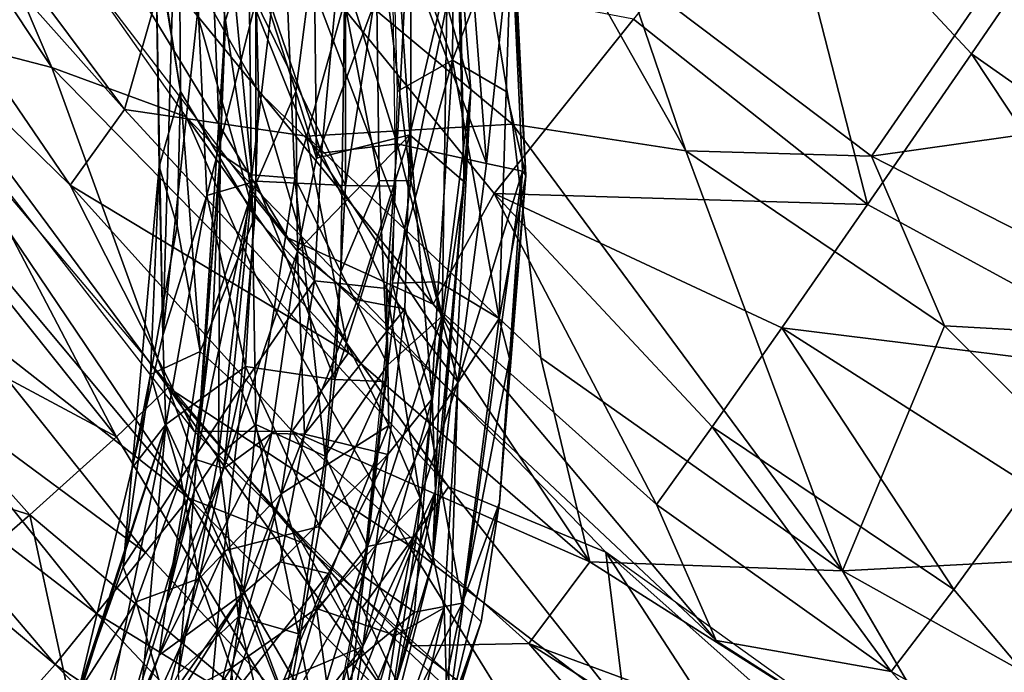
# Model space of a CAD drawing. Units: inches. Extents: x -11 to 14.7, y -14 to 11.6.
# Drawn here: x -6.3 to -5, y -9.2 to -8.3 of the extents above; entities that cross this region are included whole.
import ezdxf

# ---------------------------------------------------------------- set-up
doc = ezdxf.new("R2010")
doc.units = ezdxf.units.IN
doc.header["$MEASUREMENT"] = 0
doc.layers.add('SEAT-BACK', color=5, linetype='Continuous')
doc.layers.add('SEAT-LEG', color=5, linetype='Continuous')

msp = doc.modelspace()

# ---------------------------------------------------------------- linework, layer by layer
at = {"layer": 'SEAT-BACK'}
for points in [[(-6.222, -8.5423, 18.6532), (-6.597, -8.176, 19.0105), (-6.7589, -7.7543, 18.6435)], [(-6.7589, -7.7543, 18.6435), (-6.148, -8.4395, 18.3045), (-6.222, -8.5423, 18.6532)], [(-6.148, -8.4395, 18.3045), (-6.7589, -7.7543, 18.6435), (-6.426, -8.0678, 18.31)], [(-6.2469, -8.3827, 19.8725), (-6.4552, -7.895, 19.0559), (-6.4828, -8.0279, 19.8332)], [(-6.2469, -8.3827, 19.8725), (-6.0643, -8.4495, 19.0763), (-6.4552, -7.895, 19.0559)], [(-6.0515, -8.101, 17.7701), (-5.7094, -7.9231, 17.3244), (-5.6219, -8.4594, 17.6413)], [(-5.3865, -8.4956, 17.4731), (-5.6219, -8.4594, 17.6413), (-5.7094, -7.9231, 17.3244)], [(-5.7094, -7.9231, 17.3244), (-5.4704, -8.2499, 17.353), (-5.3865, -8.4956, 17.4731)], [(-6.4828, -8.0279, 19.8332), (-6.4496, -8.3303, 22.1492), (-6.2469, -8.3827, 19.8725)], [(-5.9266, -8.6139, 19.0836), (-6.2866, -8.0218, 18.7457), (-6.3288, -8.0896, 19.0625)], [(-5.9266, -8.6139, 19.0836), (-5.7295, -8.7037, 18.7563), (-6.2866, -8.0218, 18.7457)], [(-5.7295, -8.7037, 18.7563), (-5.9085, -8.2309, 18.2692), (-6.2866, -8.0218, 18.7457)], [(-6.426, -8.0678, 18.31), (-6.0515, -8.101, 17.7701), (-6.148, -8.4395, 18.3045)], [(-5.1402, -8.5688, 17.778), (-5.2656, -8.0771, 17.4737), (-5.4574, -8.317, 17.8109)], [(-5.2656, -8.0771, 17.4737), (-5.1402, -8.5688, 17.778), (-4.9991, -8.364, 17.5043)], [(-5.2656, -8.0771, 17.4737), (-4.9991, -8.364, 17.5043), (-4.8302, -8.1174, 17.2622)], [(-5.9013, -8.4757, 17.9676), (-6.148, -8.4395, 18.3045), (-6.0515, -8.101, 17.7701)], [(-5.6219, -8.4594, 17.6413), (-5.9013, -8.4757, 17.9676), (-6.0515, -8.101, 17.7701)], [(-4.6797, -8.5884, 17.5064), (-4.8302, -8.1174, 17.2622), (-4.9991, -8.364, 17.5043)], [(-6.222, -8.5423, 18.6532), (-6.0534, -8.8767, 19.0312), (-6.597, -8.176, 19.0105)], [(-5.9085, -8.2309, 18.2692), (-5.7295, -8.7037, 18.7563), (-5.6468, -8.5537, 18.3066)], [(-5.6468, -8.5537, 18.3066), (-5.4574, -8.317, 17.8109), (-5.9085, -8.2309, 18.2692)], [(-5.4704, -8.2499, 17.353), (-4.9507, -8.2357, 17.0434), (-5.1347, -8.503, 17.3079)], [(-4.5764, -8.424, 17.0037), (-5.1347, -8.503, 17.3079), (-4.9507, -8.2357, 17.0434)], [(-5.1347, -8.503, 17.3079), (-5.3865, -8.4956, 17.4731), (-5.4704, -8.2499, 17.353)], [(-5.4574, -8.317, 17.8109), (-5.6468, -8.5537, 18.3066), (-5.1402, -8.5688, 17.778)], [(-6.0891, -8.8171, 22.2146), (-6.2469, -8.3827, 19.8725), (-6.4496, -8.3303, 22.1492)], [(-6.4496, -8.3303, 22.1492), (-6.1589, -8.8839, 23.1433), (-6.0891, -8.8171, 22.2146)], [(-6.1589, -8.8839, 23.1433), (-6.4496, -8.3303, 22.1492), (-6.423, -8.5534, 23.1479)], [(-5.9075, -9.0275, 19.0359), (-6.0608, -8.967, 19.4101), (-6.4674, -8.3649, 19.016)], [(-6.4674, -8.3649, 19.016), (-6.0608, -8.967, 19.4101), (-6.3213, -8.6564, 19.3846)], [(-4.7078, -8.8039, 17.7265), (-4.9991, -8.364, 17.5043), (-5.1402, -8.5688, 17.778)], [(-4.9991, -8.364, 17.5043), (-4.7078, -8.8039, 17.7265), (-4.6797, -8.5884, 17.5064)], [(-5.9702, -8.6655, 19.4798), (-6.0643, -8.4495, 19.0763), (-6.2469, -8.3827, 19.8725)], [(-5.1347, -8.503, 17.3079), (-4.5764, -8.424, 17.0037), (-4.6397, -8.7554, 17.2526)], [(-5.8442, -8.7698, 18.2952), (-6.222, -8.5423, 18.6532), (-6.148, -8.4395, 18.3045)], [(-6.148, -8.4395, 18.3045), (-5.9013, -8.4757, 17.9676), (-5.8442, -8.7698, 18.2952)], [(-5.7087, -8.9516, 19.513), (-5.4951, -9.0405, 19.1062), (-6.0643, -8.4495, 19.0763)], [(-5.7087, -8.9516, 19.513), (-6.0643, -8.4495, 19.0763), (-5.9702, -8.6655, 19.4798)], [(-5.9013, -8.4757, 17.9676), (-5.6219, -8.4594, 17.6413), (-5.5832, -8.7767, 17.945)], [(-5.1741, -9.0658, 17.9107), (-5.5832, -8.7767, 17.945), (-5.6219, -8.4594, 17.6413)], [(-5.6219, -8.4594, 17.6413), (-5.3865, -8.4956, 17.4731), (-5.1741, -9.0658, 17.9107)], [(-5.5167, -9.0537, 18.2854), (-5.8442, -8.7698, 18.2952), (-5.9013, -8.4757, 17.9676)], [(-5.9013, -8.4757, 17.9676), (-5.5832, -8.7767, 17.945), (-5.5167, -9.0537, 18.2854)], [(-5.0355, -8.7334, 17.4354), (-5.1741, -9.0658, 17.9107), (-5.3865, -8.4956, 17.4731)], [(-5.3865, -8.4956, 17.4731), (-5.1347, -8.503, 17.3079), (-5.0355, -8.7334, 17.4354)], [(-4.6397, -8.7554, 17.2526), (-5.0355, -8.7334, 17.4354), (-5.1347, -8.503, 17.3079)], [(-5.9207, -8.8764, 18.6549), (-6.0534, -8.8767, 19.0312), (-6.222, -8.5423, 18.6532)], [(-6.222, -8.5423, 18.6532), (-5.8442, -8.7698, 18.2952), (-5.9207, -8.8764, 18.6549)], [(-6.1589, -8.8839, 23.1433), (-6.423, -8.5534, 23.1479), (-6.5664, -8.666, 24.136)], [(-5.4264, -8.9758, 18.7622), (-5.6468, -8.5537, 18.3066), (-5.7295, -8.7037, 18.7563)], [(-5.6468, -8.5537, 18.3066), (-5.3508, -8.8703, 18.4095), (-5.2564, -8.7361, 18.0806)], [(-5.2564, -8.7361, 18.0806), (-5.1402, -8.5688, 17.778), (-5.6468, -8.5537, 18.3066)], [(-5.6468, -8.5537, 18.3066), (-5.4264, -8.9758, 18.7622), (-5.3508, -8.8703, 18.4095)], [(-5.1402, -8.5688, 17.778), (-5.2564, -8.7361, 18.0806), (-4.7078, -8.8039, 17.7265)], [(-5.3453, -9.1605, 19.114), (-5.7295, -8.7037, 18.7563), (-5.9266, -8.6139, 19.0836)], [(-6.0608, -8.967, 19.4101), (-6.375, -8.7217, 20.2735), (-6.3213, -8.6564, 19.3846)], [(-6.2765, -8.99, 24.0627), (-6.5664, -8.666, 24.136), (-6.7884, -8.8297, 25.1363)], [(-6.5664, -8.666, 24.136), (-6.2765, -8.99, 24.0627), (-6.1589, -8.8839, 23.1433)], [(-5.9702, -8.6655, 19.4798), (-5.7633, -9.0305, 20.4255), (-5.7087, -8.9516, 19.513)], [(-5.3453, -9.1605, 19.114), (-5.4264, -8.9758, 18.7622), (-5.7295, -8.7037, 18.7563)], [(-6.1197, -9.0408, 20.3269), (-6.4477, -8.7985, 22.1274), (-6.375, -8.7217, 20.2735)], [(-6.375, -8.7217, 20.2735), (-6.0608, -8.967, 19.4101), (-6.1197, -9.0408, 20.3269)], [(-5.023, -9.0911, 18.407), (-5.2564, -8.7361, 18.0806), (-5.3508, -8.8703, 18.4095)], [(-5.2564, -8.7361, 18.0806), (-5.023, -9.0911, 18.407), (-4.9205, -8.9498, 18.0659)], [(-4.9205, -8.9498, 18.0659), (-4.7078, -8.8039, 17.7265), (-5.2564, -8.7361, 18.0806)], [(-4.7272, -9.0421, 17.5736), (-5.1741, -9.0658, 17.9107), (-5.0355, -8.7334, 17.4354)], [(-5.0355, -8.7334, 17.4354), (-4.6397, -8.7554, 17.2526), (-4.7272, -9.0421, 17.5736)], [(-5.5167, -9.0537, 18.2854), (-5.9207, -8.8764, 18.6549), (-5.8442, -8.7698, 18.2952)], [(-5.1741, -9.0658, 17.9107), (-5.5167, -9.0537, 18.2854), (-5.5832, -8.7767, 17.945)], [(-6.1863, -9.1237, 22.1693), (-6.5186, -8.8679, 23.0658), (-6.4477, -8.7985, 22.1274)], [(-6.4477, -8.7985, 22.1274), (-6.1197, -9.0408, 20.3269), (-6.1863, -9.1237, 22.1693)], [(-6.1589, -8.8839, 23.1433), (-5.9084, -9.2997, 23.8579), (-6.0891, -8.8171, 22.2146)], [(-6.0891, -8.8171, 22.2146), (-5.8255, -9.1162, 22.2564), (-5.7633, -9.0305, 20.4255)], [(-6.0891, -8.8171, 22.2146), (-5.9084, -9.2997, 23.8579), (-5.7297, -9.3216, 23.137)], [(-6.0891, -8.8171, 22.2146), (-5.7297, -9.3216, 23.137), (-5.8255, -9.1162, 22.2564)], [(-6.7884, -8.8297, 25.1363), (-6.568, -9.2424, 25.4203), (-6.2765, -8.99, 24.0627)], [(-6.2424, -9.1928, 23.0661), (-6.5729, -8.9167, 23.5351), (-6.5186, -8.8679, 23.0658)], [(-6.5186, -8.8679, 23.0658), (-6.1863, -9.1237, 22.1693), (-6.2424, -9.1928, 23.0661)], [(-5.1079, -9.2023, 18.7709), (-5.3508, -8.8703, 18.4095), (-5.4264, -8.9758, 18.7622)], [(-5.3508, -8.8703, 18.4095), (-5.1079, -9.2023, 18.7709), (-5.023, -9.0911, 18.407)], [(-5.9084, -9.2997, 23.8579), (-6.1589, -8.8839, 23.1433), (-6.2765, -8.99, 24.0627)], [(-5.9207, -8.8764, 18.6549), (-5.758, -9.1678, 19.0406), (-6.0534, -8.8767, 19.0312)], [(-5.5996, -9.1646, 18.6563), (-5.758, -9.1678, 19.0406), (-5.9207, -8.8764, 18.6549)], [(-5.9207, -8.8764, 18.6549), (-5.5167, -9.0537, 18.2854), (-5.5996, -9.1646, 18.6563)], [(-6.5729, -8.9167, 23.5351), (-6.2424, -9.1928, 23.0661), (-6.3375, -9.2993, 23.9381)], [(-4.7731, -9.3876, 18.7848), (-4.9205, -8.9498, 18.0659), (-5.023, -9.0911, 18.407)], [(-5.4684, -9.2568, 20.0176), (-5.7087, -8.9516, 19.513), (-5.7633, -9.0305, 20.4255)], [(-5.7087, -8.9516, 19.513), (-5.4684, -9.2568, 20.0176), (-5.4951, -9.0405, 19.1062)], [(-5.8516, -9.3287, 20.3848), (-6.1197, -9.0408, 20.3269), (-6.0608, -8.967, 19.4101)], [(-6.0608, -8.967, 19.4101), (-5.7833, -9.2481, 19.4376), (-5.8516, -9.3287, 20.3848)], [(-5.9075, -9.0275, 19.0359), (-5.7833, -9.2481, 19.4376), (-6.0608, -8.967, 19.4101)], [(-5.3453, -9.1605, 19.114), (-5.1079, -9.2023, 18.7709), (-5.4264, -8.9758, 18.7622)], [(-6.1559, -9.5489, 25.1925), (-6.2765, -8.99, 24.0627), (-6.568, -9.2424, 25.4203)], [(-6.2765, -8.99, 24.0627), (-6.1559, -9.5489, 25.1925), (-5.9084, -9.2997, 23.8579)], [(-5.605, -9.2975, 19.0453), (-5.7833, -9.2481, 19.4376), (-5.9075, -9.0275, 19.0359)], [(-5.5467, -9.3806, 22.2979), (-5.7633, -9.0305, 20.4255), (-5.8255, -9.1162, 22.2564)], [(-5.7633, -9.0305, 20.4255), (-5.5467, -9.3806, 22.2979), (-5.4684, -9.2568, 20.0176)], [(-5.8516, -9.3287, 20.3848), (-6.1863, -9.1237, 22.1693), (-6.1197, -9.0408, 20.3269)], [(-5.2015, -9.4921, 20.2212), (-5.4951, -9.0405, 19.1062), (-5.4684, -9.2568, 20.0176)], [(-5.4951, -9.0405, 19.1062), (-5.2015, -9.4921, 20.2212), (-5.1033, -9.3889, 19.3403)], [(-5.1033, -9.3889, 19.3403), (-5.0349, -9.3705, 19.1303), (-5.4951, -9.0405, 19.1062)], [(-5.1741, -9.0658, 17.9107), (-4.7272, -9.0421, 17.5736), (-4.8662, -9.2378, 17.9148)], [(-4.9841, -9.3917, 18.2805), (-5.5996, -9.1646, 18.6563), (-5.5167, -9.0537, 18.2854)], [(-5.5167, -9.0537, 18.2854), (-5.1741, -9.0658, 17.9107), (-4.9841, -9.3917, 18.2805)], [(-4.8662, -9.2378, 17.9148), (-4.9841, -9.3917, 18.2805), (-5.1741, -9.0658, 17.9107)], [(-4.7731, -9.3876, 18.7848), (-5.023, -9.0911, 18.407), (-5.1079, -9.2023, 18.7709)], [(-5.9099, -9.4172, 22.2131), (-6.2424, -9.1928, 23.0661), (-6.1863, -9.1237, 22.1693)], [(-6.1863, -9.1237, 22.1693), (-5.8516, -9.3287, 20.3848), (-5.9099, -9.4172, 22.2131)], [(-5.8255, -9.1162, 22.2564), (-5.7297, -9.3216, 23.137), (-5.5467, -9.3806, 22.2979)], [(-5.5996, -9.1646, 18.6563), (-5.2882, -9.5265, 19.0551), (-5.758, -9.1678, 19.0406)], [(-5.5996, -9.1646, 18.6563), (-4.9841, -9.3917, 18.2805), (-5.0116, -9.5382, 18.6279)], [(-5.0116, -9.5382, 18.6279), (-5.2882, -9.5265, 19.0551), (-5.5996, -9.1646, 18.6563)], [(-4.8737, -9.4616, 19.1387), (-5.1079, -9.2023, 18.7709), (-5.3453, -9.1605, 19.114)], [(-7.0922, -9.1969, 26.3177), (-6.2388, -9.7243, 25.6747), (-6.568, -9.2424, 25.4203)], [(-7.0922, -9.1969, 26.3177), (-6.6846, -9.5711, 26.0667), (-6.2388, -9.7243, 25.6747)], [(-5.9473, -9.4878, 23.0673), (-6.3375, -9.2993, 23.9381), (-6.2424, -9.1928, 23.0661)], [(-6.2424, -9.1928, 23.0661), (-5.9099, -9.4172, 22.2131), (-5.9473, -9.4878, 23.0673)], [(-4.8737, -9.4616, 19.1387), (-4.7731, -9.3876, 18.7848), (-5.1079, -9.2023, 18.7709)]]:
    msp.add_3dface(points, dxfattribs=at)
at = {"layer": 'SEAT-BACK', "invisible_edges": 2}
for points in [[(-6.2469, -8.3827, 19.8725), (-6.0891, -8.8171, 22.2146), (-5.9702, -8.6655, 19.4798)], [(-5.7633, -9.0305, 20.4255), (-5.9702, -8.6655, 19.4798), (-6.0891, -8.8171, 22.2146)]]:
    msp.add_3dface(points, dxfattribs=at)
at = {"layer": 'SEAT-LEG'}
for points in [[(-5.7859, -8.1415, 17.0908), (-5.8485, -8.5428, 17.1215), (-5.7799, -8.5437, 17.1105)], [(-5.8485, -8.5428, 17.1215), (-5.7859, -8.1415, 17.0908), (-5.8485, -8.2873, 17.1215)], [(-5.7859, -8.1415, 17.0908), (-5.7782, -8.4151, 17.1161), (-5.7031, -8.3727, 17.0805)], [(-5.7013, -8.145, 17.0462), (-5.7859, -8.1415, 17.0908), (-5.7031, -8.3727, 17.0805)], [(-5.7031, -8.3727, 17.0805), (-5.6219, -8.1603, 16.9403), (-5.7013, -8.145, 17.0462)], [(-5.8028, -8.5366, 17.0355), (-5.8498, -8.2941, 17.043), (-5.8077, -8.1568, 17.0189)], [(-5.7597, -8.536, 17.0155), (-5.8077, -8.1568, 17.0189), (-5.7597, -8.2941, 17.0155)], [(-5.8077, -8.1568, 17.0189), (-5.7597, -8.536, 17.0155), (-5.8028, -8.5366, 17.0355)], [(-5.6219, -8.1603, 16.9403), (-5.7031, -8.3727, 17.0805), (-5.6305, -8.4151, 16.9944)], [(-5.6219, -8.1603, 16.9403), (-5.6305, -8.4151, 16.9944), (-5.6036, -8.5295, 16.8921)], [(-5.6036, -8.5295, 16.8921), (-5.6235, -8.1935, 16.7621), (-5.6219, -8.1603, 16.9403)], [(-5.9753, -8.5283, 16.9918), (-6.0085, -8.1828, 16.9371), (-5.9323, -8.1645, 17.0115)], [(-5.9323, -8.1645, 17.0115), (-5.9172, -8.5331, 17.0306), (-5.9753, -8.5283, 16.9918)], [(-5.9323, -8.1645, 17.0115), (-5.8498, -8.2941, 17.043), (-5.9172, -8.5331, 17.0306)], [(-5.6978, -8.1694, 16.9145), (-5.6784, -8.4133, 16.8971), (-5.7107, -8.297, 16.9675)], [(-5.6874, -8.5379, 16.8215), (-5.6978, -8.1694, 16.9145), (-5.6939, -8.1893, 16.8061)], [(-5.6978, -8.1694, 16.9145), (-5.6874, -8.5379, 16.8215), (-5.6784, -8.4133, 16.8971)], [(-6.0964, -8.7462, 16.9268), (-6.08, -8.1807, 16.9702), (-6.1063, -8.1991, 16.8795)], [(-6.0964, -8.7462, 16.9268), (-6.0481, -8.3007, 17.028), (-6.08, -8.1807, 16.9702)], [(-6.0186, -8.4997, 16.9187), (-6.0308, -8.2016, 16.8429), (-6.0085, -8.1828, 16.9371)], [(-6.0085, -8.1828, 16.9371), (-5.9753, -8.5283, 16.9918), (-6.0186, -8.4997, 16.9187)], [(-5.7611, -8.4743, 16.7251), (-5.6939, -8.1893, 16.8061), (-5.7786, -8.2137, 16.7004)], [(-5.6939, -8.1893, 16.8061), (-5.7611, -8.4743, 16.7251), (-5.6874, -8.5379, 16.8215)], [(-6.1063, -8.1991, 16.8795), (-6.072, -8.4151, 16.7596), (-6.101, -8.5171, 16.901)], [(-6.1061, -8.2073, 16.8354), (-6.072, -8.4151, 16.7596), (-6.1063, -8.1991, 16.8795)], [(-6.1063, -8.1991, 16.8795), (-6.101, -8.5171, 16.901), (-6.0964, -8.7462, 16.9268)], [(-6.0112, -8.3186, 16.8085), (-5.9793, -8.2189, 16.7335), (-6.0308, -8.2016, 16.8429)], [(-6.0308, -8.2016, 16.8429), (-6.0186, -8.4997, 16.9187), (-6.0112, -8.3186, 16.8085)], [(-5.6235, -8.1935, 16.7621), (-5.6572, -8.5129, 16.7168), (-5.6802, -8.2117, 16.6815)], [(-5.608, -8.5232, 16.821), (-5.6572, -8.5129, 16.7168), (-5.6235, -8.1935, 16.7621)], [(-5.6235, -8.1935, 16.7621), (-5.6036, -8.5295, 16.8921), (-5.608, -8.5232, 16.821)], [(-6.072, -8.4151, 16.7596), (-6.1061, -8.2073, 16.8354), (-6.0737, -8.2249, 16.7337)], [(-5.8876, -8.5059, 16.7055), (-5.7786, -8.2137, 16.7004), (-5.8908, -8.2219, 16.6913)], [(-5.7786, -8.2137, 16.7004), (-5.8876, -8.5059, 16.7055), (-5.7611, -8.4743, 16.7251)], [(-5.6572, -8.5129, 16.7168), (-5.7646, -8.2267, 16.6272), (-5.6802, -8.2117, 16.6815)], [(-5.9666, -8.4151, 16.6552), (-6.0737, -8.2249, 16.7337), (-5.9711, -8.2363, 16.6384)], [(-6.0737, -8.2249, 16.7337), (-5.9712, -8.5852, 16.6403), (-6.072, -8.4151, 16.7596)], [(-5.9712, -8.5852, 16.6403), (-6.0737, -8.2249, 16.7337), (-5.9666, -8.4151, 16.6552)], [(-5.9793, -8.2189, 16.7335), (-6.0112, -8.3186, 16.8085), (-5.976, -8.5543, 16.7527)], [(-5.9793, -8.2189, 16.7335), (-5.976, -8.5543, 16.7527), (-5.9159, -8.4151, 16.7184)], [(-5.9159, -8.4151, 16.7184), (-5.8908, -8.2219, 16.6913), (-5.9793, -8.2189, 16.7335)], [(-5.8908, -8.2219, 16.6913), (-5.9159, -8.4151, 16.7184), (-5.8876, -8.5059, 16.7055)], [(-5.778, -8.4863, 16.6375), (-5.8564, -8.235, 16.6104), (-5.7646, -8.2267, 16.6272)], [(-5.7646, -8.2267, 16.6272), (-5.6572, -8.5129, 16.7168), (-5.778, -8.4863, 16.6375)], [(-5.8808, -8.4991, 16.625), (-5.9711, -8.2363, 16.6384), (-5.8564, -8.235, 16.6104)], [(-5.9711, -8.2363, 16.6384), (-5.8808, -8.4991, 16.625), (-5.9666, -8.4151, 16.6552)], [(-5.8564, -8.235, 16.6104), (-5.778, -8.4863, 16.6375), (-5.8808, -8.4991, 16.625)], [(-6.0365, -8.5566, 17.0428), (-5.9702, -8.2931, 17.0925), (-6.0481, -8.3007, 17.028)], [(-5.9702, -8.2931, 17.0925), (-6.0365, -8.5566, 17.0428), (-5.9702, -8.5371, 17.0925)], [(-5.8485, -8.2873, 17.1215), (-5.9702, -8.2931, 17.0925), (-5.8485, -8.5428, 17.1215)], [(-5.9702, -8.5371, 17.0925), (-5.8485, -8.5428, 17.1215), (-5.9702, -8.2931, 17.0925)], [(-5.8548, -8.6599, 17.0267), (-5.9172, -8.5331, 17.0306), (-5.8498, -8.2941, 17.043)], [(-5.8498, -8.2941, 17.043), (-5.8028, -8.5366, 17.0355), (-5.8548, -8.6599, 17.0267)], [(-5.7597, -8.2941, 17.0155), (-5.7107, -8.297, 16.9675), (-5.7597, -8.536, 17.0155)], [(-6.0481, -8.3007, 17.028), (-6.0964, -8.7462, 16.9268), (-6.0365, -8.5566, 17.0428)], [(-5.7172, -8.7202, 16.9404), (-5.7597, -8.536, 17.0155), (-5.7107, -8.297, 16.9675)], [(-5.7107, -8.297, 16.9675), (-5.6784, -8.4133, 16.8971), (-5.7172, -8.7202, 16.9404)], [(-6.0112, -8.3186, 16.8085), (-6.045, -8.8384, 16.8192), (-6.028, -8.7143, 16.7891)], [(-6.045, -8.8384, 16.8192), (-6.0112, -8.3186, 16.8085), (-6.0186, -8.4997, 16.9187)], [(-6.028, -8.7143, 16.7891), (-5.976, -8.5543, 16.7527), (-6.0112, -8.3186, 16.8085)], [(-5.7031, -8.3727, 17.0805), (-5.7852, -8.6755, 17.0932), (-5.7222, -8.6737, 17.064)], [(-5.7852, -8.6755, 17.0932), (-5.7031, -8.3727, 17.0805), (-5.7782, -8.4151, 17.1161)], [(-5.7222, -8.6737, 17.064), (-5.6396, -8.7235, 16.963), (-5.7031, -8.3727, 17.0805)], [(-5.6305, -8.4151, 16.9944), (-5.7031, -8.3727, 17.0805), (-5.6396, -8.7235, 16.963)], [(-6.0769, -8.5978, 16.7436), (-6.101, -8.5171, 16.901), (-6.072, -8.4151, 16.7596)], [(-6.072, -8.4151, 16.7596), (-6.0457, -8.7681, 16.6338), (-6.0769, -8.5978, 16.7436)], [(-6.0457, -8.7681, 16.6338), (-6.072, -8.4151, 16.7596), (-5.9712, -8.5852, 16.6403)], [(-5.9159, -8.4151, 16.7184), (-5.976, -8.5543, 16.7527), (-5.9135, -8.6319, 16.6912)], [(-5.9666, -8.4151, 16.6552), (-5.8902, -8.6724, 16.5941), (-5.9712, -8.5852, 16.6403)], [(-5.8902, -8.6724, 16.5941), (-5.9666, -8.4151, 16.6552), (-5.8808, -8.4991, 16.625)], [(-5.9135, -8.6319, 16.6912), (-5.8876, -8.5059, 16.7055), (-5.9159, -8.4151, 16.7184)], [(-5.6784, -8.4133, 16.8971), (-5.7302, -9.0541, 16.7187), (-5.697, -8.7617, 16.8612)], [(-5.7302, -9.0541, 16.7187), (-5.6784, -8.4133, 16.8971), (-5.6874, -8.5379, 16.8215)], [(-5.697, -8.7617, 16.8612), (-5.7172, -8.7202, 16.9404), (-5.6784, -8.4133, 16.8971)], [(-5.6396, -8.7235, 16.963), (-5.6036, -8.5295, 16.8921), (-5.6305, -8.4151, 16.9944)], [(-5.9135, -8.6319, 16.6912), (-5.7611, -8.4743, 16.7251), (-5.8876, -8.5059, 16.7055)], [(-5.8321, -8.6982, 16.6705), (-5.7611, -8.4743, 16.7251), (-5.9135, -8.6319, 16.6912)], [(-5.8321, -8.6982, 16.6705), (-5.7678, -8.7104, 16.6953), (-5.7611, -8.4743, 16.7251)], [(-5.7611, -8.4743, 16.7251), (-5.7678, -8.7104, 16.6953), (-5.7309, -8.8325, 16.7077)], [(-5.7309, -8.8325, 16.7077), (-5.6874, -8.5379, 16.8215), (-5.7611, -8.4743, 16.7251)], [(-5.7926, -8.6825, 16.601), (-5.8808, -8.4991, 16.625), (-5.778, -8.4863, 16.6375)], [(-5.778, -8.4863, 16.6375), (-5.6959, -8.8095, 16.628), (-5.7926, -8.6825, 16.601)], [(-5.6959, -8.8095, 16.628), (-5.778, -8.4863, 16.6375), (-5.6572, -8.5129, 16.7168)], [(-6.0536, -8.9575, 16.8009), (-6.0186, -8.4997, 16.9187), (-6.0207, -8.9091, 16.8816)], [(-6.0536, -8.9575, 16.8009), (-6.045, -8.8384, 16.8192), (-6.0186, -8.4997, 16.9187)], [(-6.0207, -8.9091, 16.8816), (-6.0186, -8.4997, 16.9187), (-5.9753, -8.5283, 16.9918)], [(-5.8808, -8.4991, 16.625), (-5.7926, -8.6825, 16.601), (-5.8902, -8.6724, 16.5941)], [(-6.101, -8.5171, 16.901), (-6.1128, -8.7995, 16.7372), (-6.1376, -8.9259, 16.7627)], [(-6.1376, -8.9259, 16.7627), (-6.0964, -8.7462, 16.9268), (-6.101, -8.5171, 16.901)], [(-6.1128, -8.7995, 16.7372), (-6.101, -8.5171, 16.901), (-6.0769, -8.5978, 16.7436)], [(-5.7097, -9.2661, 16.4886), (-5.6959, -8.8095, 16.628), (-5.608, -8.5232, 16.821)], [(-5.608, -8.5232, 16.821), (-5.6395, -8.9731, 16.7359), (-5.7097, -9.2661, 16.4886)], [(-5.6572, -8.5129, 16.7168), (-5.608, -8.5232, 16.821), (-5.6959, -8.8095, 16.628)], [(-5.608, -8.5232, 16.821), (-5.6036, -8.5295, 16.8921), (-5.6395, -8.9731, 16.7359)], [(-5.9702, -8.5371, 17.0925), (-6.0365, -8.5566, 17.0428), (-5.984, -8.7887, 17.0476)], [(-5.9753, -8.5283, 16.9918), (-5.9699, -8.867, 16.9454), (-6.0207, -8.9091, 16.8816)], [(-5.984, -8.7887, 17.0476), (-5.8628, -8.8062, 17.0745), (-5.9702, -8.5371, 17.0925)], [(-5.9753, -8.5283, 16.9918), (-5.9172, -8.5331, 17.0306), (-5.9699, -8.867, 16.9454)], [(-5.8485, -8.5428, 17.1215), (-5.9702, -8.5371, 17.0925), (-5.8628, -8.8062, 17.0745)], [(-5.9172, -8.5331, 17.0306), (-5.8758, -8.9104, 16.9579), (-5.9699, -8.867, 16.9454)], [(-5.8758, -8.9104, 16.9579), (-5.9172, -8.5331, 17.0306), (-5.8548, -8.6599, 17.0267)], [(-5.7908, -8.786, 16.9827), (-5.8548, -8.6599, 17.0267), (-5.8028, -8.5366, 17.0355)], [(-5.7908, -8.786, 16.9827), (-5.8028, -8.5366, 17.0355), (-5.7597, -8.536, 17.0155)], [(-5.7597, -8.536, 17.0155), (-5.7172, -8.7202, 16.9404), (-5.7908, -8.786, 16.9827)], [(-5.6036, -8.5295, 16.8921), (-5.6396, -8.7235, 16.963), (-5.626, -8.7777, 16.898)], [(-5.6395, -8.9731, 16.7359), (-5.6036, -8.5295, 16.8921), (-5.626, -8.7777, 16.898)], [(-5.8628, -8.8062, 17.0745), (-5.7799, -8.5437, 17.1105), (-5.8485, -8.5428, 17.1215)], [(-5.7799, -8.5437, 17.1105), (-5.8628, -8.8062, 17.0745), (-5.7943, -8.8088, 17.0632)], [(-5.7309, -8.8325, 16.7077), (-5.7261, -8.9575, 16.7007), (-5.6874, -8.5379, 16.8215)], [(-5.6874, -8.5379, 16.8215), (-5.7261, -8.9575, 16.7007), (-5.7302, -9.0541, 16.7187)], [(-6.0365, -8.5566, 17.0428), (-6.0964, -8.7462, 16.9268), (-6.0921, -8.8673, 16.9284)], [(-6.0921, -8.8673, 16.9284), (-5.984, -8.7887, 17.0476), (-6.0365, -8.5566, 17.0428)], [(-5.976, -8.5543, 16.7527), (-6.0513, -8.9145, 16.7131), (-6.0135, -8.9269, 16.6322)], [(-6.0513, -8.9145, 16.7131), (-5.976, -8.5543, 16.7527), (-6.028, -8.7143, 16.7891)], [(-6.0135, -8.9269, 16.6322), (-5.9135, -8.6319, 16.6912), (-5.976, -8.5543, 16.7527)], [(-5.9712, -8.5852, 16.6403), (-5.991, -8.8179, 16.5697), (-6.0457, -8.7681, 16.6338)], [(-5.991, -8.8179, 16.5697), (-5.9712, -8.5852, 16.6403), (-5.8902, -8.6724, 16.5941)], [(-6.0769, -8.5978, 16.7436), (-6.0457, -8.7681, 16.6338), (-6.1128, -8.7995, 16.7372)], [(-5.9135, -8.6319, 16.6912), (-6.0135, -8.9269, 16.6322), (-5.9489, -8.8792, 16.6104)], [(-5.9135, -8.6319, 16.6912), (-5.9489, -8.8792, 16.6104), (-5.9038, -8.8802, 16.5987)], [(-5.9038, -8.8802, 16.5987), (-5.8321, -8.6982, 16.6705), (-5.9135, -8.6319, 16.6912)], [(-5.8548, -8.6599, 17.0267), (-5.7908, -8.786, 16.9827), (-5.8758, -8.9104, 16.9579)], [(-5.9357, -8.9612, 16.4641), (-5.991, -8.8179, 16.5697), (-5.8902, -8.6724, 16.5941)], [(-5.8902, -8.6724, 16.5941), (-5.7896, -8.8684, 16.5399), (-5.9357, -8.9612, 16.4641)], [(-5.7896, -8.8684, 16.5399), (-5.8902, -8.6724, 16.5941), (-5.7926, -8.6825, 16.601)], [(-5.8249, -9.0724, 16.9632), (-5.7339, -8.8693, 17.0151), (-5.7852, -8.6755, 17.0932)], [(-5.7469, -8.9674, 16.5248), (-5.7926, -8.6825, 16.601), (-5.6959, -8.8095, 16.628)], [(-5.7469, -8.9674, 16.5248), (-5.7896, -8.8684, 16.5399), (-5.7926, -8.6825, 16.601)], [(-5.7222, -8.6737, 17.064), (-5.7852, -8.6755, 17.0932), (-5.7339, -8.8693, 17.0151)], [(-5.7339, -8.8693, 17.0151), (-5.6396, -8.7235, 16.963), (-5.7222, -8.6737, 17.064)], [(-5.8321, -8.6982, 16.6705), (-5.9038, -8.8802, 16.5987), (-5.7678, -8.7104, 16.6953)], [(-5.7907, -8.908, 16.6202), (-5.7678, -8.7104, 16.6953), (-5.9038, -8.8802, 16.5987)], [(-5.7907, -8.908, 16.6202), (-5.7309, -8.8325, 16.7077), (-5.7678, -8.7104, 16.6953)], [(-6.028, -8.7143, 16.7891), (-6.045, -8.8384, 16.8192), (-6.0513, -8.9145, 16.7131)], [(-5.7908, -8.786, 16.9827), (-5.7172, -8.7202, 16.9404), (-5.8184, -9.0328, 16.889)], [(-5.7521, -9.0186, 16.8322), (-5.8184, -9.0328, 16.889), (-5.7172, -8.7202, 16.9404)], [(-5.7172, -8.7202, 16.9404), (-5.7302, -9.0541, 16.7187), (-5.7521, -9.0186, 16.8322)], [(-5.6396, -8.7235, 16.963), (-5.7339, -8.8693, 17.0151), (-5.69, -9.1098, 16.8281)], [(-5.7302, -9.0541, 16.7187), (-5.7172, -8.7202, 16.9404), (-5.697, -8.7617, 16.8612)], [(-5.6396, -8.7235, 16.963), (-5.69, -9.1098, 16.8281), (-5.626, -8.7777, 16.898)], [(-6.0964, -8.7462, 16.9268), (-6.1376, -8.9259, 16.7627), (-6.0921, -8.8673, 16.9284)], [(-6.0457, -8.7681, 16.6338), (-6.0717, -8.9399, 16.5487), (-6.1128, -8.7995, 16.7372)], [(-6.0457, -8.7681, 16.6338), (-5.991, -8.8179, 16.5697), (-6.0717, -8.9399, 16.5487)], [(-5.984, -8.7887, 17.0476), (-6.0921, -8.8673, 16.9284), (-6.013, -9.0387, 16.9527)], [(-6.013, -9.0387, 16.9527), (-5.8838, -9.0055, 17.006), (-5.984, -8.7887, 17.0476)], [(-5.8628, -8.8062, 17.0745), (-5.984, -8.7887, 17.0476), (-5.8838, -9.0055, 17.006)], [(-5.8184, -9.0328, 16.889), (-5.8758, -8.9104, 16.9579), (-5.7908, -8.786, 16.9827)], [(-5.69, -9.1098, 16.8281), (-5.6395, -8.9731, 16.7359), (-5.626, -8.7777, 16.898)], [(-6.1128, -8.7995, 16.7372), (-6.0717, -8.9399, 16.5487), (-6.1499, -9.0602, 16.5641)], [(-6.1499, -9.0602, 16.5641), (-6.1376, -8.9259, 16.7627), (-6.1128, -8.7995, 16.7372)], [(-5.8838, -9.0055, 17.006), (-5.7943, -8.8088, 17.0632), (-5.8628, -8.8062, 17.0745)], [(-5.7943, -8.8088, 17.0632), (-5.8838, -9.0055, 17.006), (-5.8249, -9.0724, 16.9632)], [(-5.6959, -8.8095, 16.628), (-5.7143, -9.1162, 16.503), (-5.7469, -8.9674, 16.5248)], [(-5.7143, -9.1162, 16.503), (-5.6959, -8.8095, 16.628), (-5.7097, -9.2661, 16.4886)], [(-6.0467, -9.0764, 16.3932), (-6.0717, -8.9399, 16.5487), (-5.991, -8.8179, 16.5697)], [(-5.991, -8.8179, 16.5697), (-5.9357, -8.9612, 16.4641), (-6.0467, -9.0764, 16.3932)], [(-6.0918, -9.1099, 16.6105), (-6.0513, -8.9145, 16.7131), (-6.045, -8.8384, 16.8192)], [(-6.045, -8.8384, 16.8192), (-6.0536, -8.9575, 16.8009), (-6.0918, -9.1099, 16.6105)], [(-5.8249, -9.1683, 16.4661), (-5.7261, -8.9575, 16.7007), (-5.7309, -8.8325, 16.7077)], [(-5.8249, -9.1683, 16.4661), (-5.7309, -8.8325, 16.7077), (-5.7907, -8.908, 16.6202)], [(-6.0921, -8.8673, 16.9284), (-6.2111, -9.2308, 16.4632), (-6.3052, -9.5341, 16.244)], [(-6.3052, -9.5341, 16.244), (-6.1961, -9.3854, 16.5712), (-6.0921, -8.8673, 16.9284)], [(-6.2111, -9.2308, 16.4632), (-6.0921, -8.8673, 16.9284), (-6.1376, -8.9259, 16.7627)], [(-6.0921, -8.8673, 16.9284), (-6.1961, -9.3854, 16.5712), (-6.1308, -9.2966, 16.7258)], [(-6.1308, -9.2966, 16.7258), (-6.013, -9.0387, 16.9527), (-6.0921, -8.8673, 16.9284)], [(-5.9937, -9.1276, 16.8252), (-6.0207, -8.9091, 16.8816), (-5.9699, -8.867, 16.9454)], [(-5.9699, -8.867, 16.9454), (-5.9123, -9.1515, 16.8384), (-5.9937, -9.1276, 16.8252)], [(-5.9123, -9.1515, 16.8384), (-5.9699, -8.867, 16.9454), (-5.8758, -8.9104, 16.9579)], [(-5.8877, -9.1171, 16.3454), (-5.9357, -8.9612, 16.4641), (-5.7896, -8.8684, 16.5399)], [(-5.7896, -8.8684, 16.5399), (-5.7469, -8.9674, 16.5248), (-5.8877, -9.1171, 16.3454)], [(-5.7339, -8.8693, 17.0151), (-5.8249, -9.0724, 16.9632), (-5.7548, -9.122, 16.8973)], [(-5.7548, -9.122, 16.8973), (-5.69, -9.1098, 16.8281), (-5.7339, -8.8693, 17.0151)], [(-6.1013, -9.1802, 16.483), (-5.9489, -8.8792, 16.6104), (-6.0135, -8.9269, 16.6322)], [(-5.9489, -8.8792, 16.6104), (-6.1013, -9.1802, 16.483), (-5.9876, -9.0968, 16.468)], [(-5.9876, -9.0968, 16.468), (-5.9038, -8.8802, 16.5987), (-5.9489, -8.8792, 16.6104)], [(-5.9038, -8.8802, 16.5987), (-5.9876, -9.0968, 16.468), (-5.9369, -9.0534, 16.4903)], [(-5.9369, -9.0534, 16.4903), (-5.7907, -8.908, 16.6202), (-5.9038, -8.8802, 16.5987)], [(-6.0207, -8.9091, 16.8816), (-5.9937, -9.1276, 16.8252), (-6.0749, -9.2048, 16.7042)], [(-6.0749, -9.2048, 16.7042), (-6.0536, -8.9575, 16.8009), (-6.0207, -8.9091, 16.8816)], [(-5.7907, -8.908, 16.6202), (-5.9369, -9.0534, 16.4903), (-5.8714, -9.0692, 16.4906)], [(-5.8758, -8.9104, 16.9579), (-5.8184, -9.0328, 16.889), (-5.9123, -9.1515, 16.8384)], [(-5.7907, -8.908, 16.6202), (-5.8714, -9.0692, 16.4906), (-5.8249, -9.1683, 16.4661)], [(-6.0513, -8.9145, 16.7131), (-6.0918, -9.1099, 16.6105), (-6.0135, -8.9269, 16.6322)], [(-6.2111, -9.2308, 16.4632), (-6.1376, -8.9259, 16.7627), (-6.1499, -9.0602, 16.5641)], [(-6.1013, -9.1802, 16.483), (-6.0135, -8.9269, 16.6322), (-6.0918, -9.1099, 16.6105)], [(-6.1322, -9.1079, 16.4435), (-6.1499, -9.0602, 16.5641), (-6.0717, -8.9399, 16.5487)], [(-6.0717, -8.9399, 16.5487), (-6.0467, -9.0764, 16.3932), (-6.1322, -9.1079, 16.4435)], [(-6.0536, -8.9575, 16.8009), (-6.0749, -9.2048, 16.7042), (-6.2018, -9.4642, 16.3163)], [(-6.2018, -9.4642, 16.3163), (-6.0918, -9.1099, 16.6105), (-6.0536, -8.9575, 16.8009)], [(-5.9357, -8.9612, 16.4641), (-6.0035, -9.1979, 16.2236), (-6.0467, -9.0764, 16.3932)], [(-6.0035, -9.1979, 16.2236), (-5.9357, -8.9612, 16.4641), (-5.8877, -9.1171, 16.3454)], [(-5.8671, -9.4444, 16.2358), (-5.7261, -8.9575, 16.7007), (-5.8249, -9.1683, 16.4661)], [(-5.8671, -9.4444, 16.2358), (-5.8113, -9.3699, 16.4486), (-5.7261, -8.9575, 16.7007)], [(-5.8113, -9.3699, 16.4486), (-5.7302, -9.0541, 16.7187), (-5.7261, -8.9575, 16.7007)], [(-5.7469, -8.9674, 16.5248), (-5.7806, -9.1535, 16.3925), (-5.8877, -9.1171, 16.3454)], [(-5.7469, -8.9674, 16.5248), (-5.7143, -9.1162, 16.503), (-5.7806, -9.1535, 16.3925)], [(-5.6395, -8.9731, 16.7359), (-5.6644, -9.1348, 16.6892), (-5.7097, -9.2661, 16.4886)], [(-5.6644, -9.1348, 16.6892), (-5.6395, -8.9731, 16.7359), (-5.69, -9.1098, 16.8281)], [(-5.8838, -9.0055, 17.006), (-6.013, -9.0387, 16.9527), (-5.9273, -9.2537, 16.8674)], [(-5.9273, -9.2537, 16.8674), (-5.8249, -9.0724, 16.9632), (-5.8838, -9.0055, 17.006)], [(-5.7852, -9.2358, 16.6789), (-5.8461, -9.2633, 16.7329), (-5.7521, -9.0186, 16.8322)], [(-5.8184, -9.0328, 16.889), (-5.7521, -9.0186, 16.8322), (-5.8461, -9.2633, 16.7329)], [(-5.7852, -9.2358, 16.6789), (-5.7521, -9.0186, 16.8322), (-5.7302, -9.0541, 16.7187)], [(-6.013, -9.0387, 16.9527), (-6.1308, -9.2966, 16.7258), (-6.0351, -9.2818, 16.8146)], [(-6.0351, -9.2818, 16.8146), (-5.9273, -9.2537, 16.8674), (-6.013, -9.0387, 16.9527)], [(-5.8896, -9.2675, 16.7515), (-5.9123, -9.1515, 16.8384), (-5.8184, -9.0328, 16.889)], [(-5.8184, -9.0328, 16.889), (-5.8461, -9.2633, 16.7329), (-5.8896, -9.2675, 16.7515)], [(-6.0081, -9.2417, 16.3048), (-5.8714, -9.0692, 16.4906), (-5.9369, -9.0534, 16.4903)], [(-5.9369, -9.0534, 16.4903), (-5.9876, -9.0968, 16.468), (-6.0081, -9.2417, 16.3048)], [(-5.8113, -9.3699, 16.4486), (-5.7852, -9.2358, 16.6789), (-5.7302, -9.0541, 16.7187)], [(-6.1499, -9.0602, 16.5641), (-6.1322, -9.1079, 16.4435), (-6.2111, -9.2308, 16.4632)], [(-5.8714, -9.0692, 16.4906), (-6.0081, -9.2417, 16.3048), (-5.9318, -9.2139, 16.3447)], [(-5.9318, -9.2139, 16.3447), (-5.8249, -9.1683, 16.4661), (-5.8714, -9.0692, 16.4906)], [(-6.0929, -9.243, 16.1635), (-6.1322, -9.1079, 16.4435), (-6.0467, -9.0764, 16.3932)], [(-6.0467, -9.0764, 16.3932), (-6.0035, -9.1979, 16.2236), (-6.0929, -9.243, 16.1635)], [(-5.8249, -9.0724, 16.9632), (-5.9273, -9.2537, 16.8674), (-5.8718, -9.3171, 16.81)], [(-5.8249, -9.0724, 16.9632), (-5.8464, -9.1982, 16.893), (-5.7548, -9.122, 16.8973)], [(-6.17, -9.3566, 16.2485), (-5.9876, -9.0968, 16.468), (-6.1013, -9.1802, 16.483)], [(-5.9876, -9.0968, 16.468), (-6.17, -9.3566, 16.2485), (-6.1336, -9.3291, 16.2225)], [(-6.1336, -9.3291, 16.2225), (-6.0081, -9.2417, 16.3048), (-5.9876, -9.0968, 16.468)], [(-6.1937, -9.2954, 16.1633), (-6.2111, -9.2308, 16.4632), (-6.1322, -9.1079, 16.4435)], [(-6.0918, -9.1099, 16.6105), (-6.2018, -9.4642, 16.3163), (-6.1013, -9.1802, 16.483)], [(-6.1322, -9.1079, 16.4435), (-6.0929, -9.243, 16.1635), (-6.1937, -9.2954, 16.1633)], [(-5.69, -9.1098, 16.8281), (-5.8181, -9.368, 16.7353), (-5.7392, -9.3465, 16.6512)], [(-5.8181, -9.368, 16.7353), (-5.69, -9.1098, 16.8281), (-5.7548, -9.122, 16.8973)], [(-5.7392, -9.3465, 16.6512), (-5.6644, -9.1348, 16.6892), (-5.69, -9.1098, 16.8281)], [(-5.9353, -9.2783, 16.1344), (-6.0035, -9.1979, 16.2236), (-5.8877, -9.1171, 16.3454)], [(-5.8877, -9.1171, 16.3454), (-5.8563, -9.3427, 16.145), (-5.9353, -9.2783, 16.1344)], [(-5.8563, -9.3427, 16.145), (-5.8877, -9.1171, 16.3454), (-5.7806, -9.1535, 16.3925)], [(-5.7548, -9.122, 16.8973), (-5.8464, -9.1982, 16.893), (-5.8181, -9.368, 16.7353)], [(-5.7143, -9.1162, 16.503), (-5.7969, -9.4842, 16.2033), (-5.8174, -9.4031, 16.1658)], [(-5.8174, -9.4031, 16.1658), (-5.7806, -9.1535, 16.3925), (-5.7143, -9.1162, 16.503)], [(-5.7143, -9.1162, 16.503), (-5.7097, -9.2661, 16.4886), (-5.7969, -9.4842, 16.2033)], [(-6.0605, -9.3908, 16.6118), (-6.0749, -9.2048, 16.7042), (-5.9937, -9.1276, 16.8252)], [(-5.9937, -9.1276, 16.8252), (-5.9491, -9.3175, 16.7183), (-6.0605, -9.3908, 16.6118)], [(-5.9491, -9.3175, 16.7183), (-5.9937, -9.1276, 16.8252), (-5.9123, -9.1515, 16.8384)], [(-5.7944, -9.544, 16.2942), (-5.6644, -9.1348, 16.6892), (-5.7392, -9.3465, 16.6512)], [(-5.6644, -9.1348, 16.6892), (-5.7944, -9.544, 16.2942), (-5.7097, -9.2661, 16.4886)], [(-5.9123, -9.1515, 16.8384), (-5.8896, -9.2675, 16.7515), (-5.9491, -9.3175, 16.7183)], [(-5.7806, -9.1535, 16.3925), (-5.8174, -9.4031, 16.1658), (-5.8563, -9.3427, 16.145)], [(-5.9782, -9.3662, 16.1285), (-5.8249, -9.1683, 16.4661), (-5.9318, -9.2139, 16.3447)], [(-5.8249, -9.1683, 16.4661), (-5.9782, -9.3662, 16.1285), (-5.8855, -9.3252, 16.2746)], [(-5.8855, -9.3252, 16.2746), (-5.8671, -9.4444, 16.2358), (-5.8249, -9.1683, 16.4661)], [(-6.1987, -9.4082, 16.2851), (-6.1013, -9.1802, 16.483), (-6.2018, -9.4642, 16.3163)], [(-6.1013, -9.1802, 16.483), (-6.1987, -9.4082, 16.2851), (-6.17, -9.3566, 16.2485)], [(-6.0778, -9.3142, 15.9803), (-6.0929, -9.243, 16.1635), (-6.0035, -9.1979, 16.2236)], [(-6.0035, -9.1979, 16.2236), (-5.9876, -9.3494, 15.9632), (-6.0778, -9.3142, 15.9803)], [(-5.9876, -9.3494, 15.9632), (-6.0035, -9.1979, 16.2236), (-5.9353, -9.2783, 16.1344)], [(-5.9329, -9.5261, 16.6101), (-5.8181, -9.368, 16.7353), (-5.8464, -9.1982, 16.893)]]:
    msp.add_3dface(points, dxfattribs=at)

doc.saveas('drawing.dxf')
